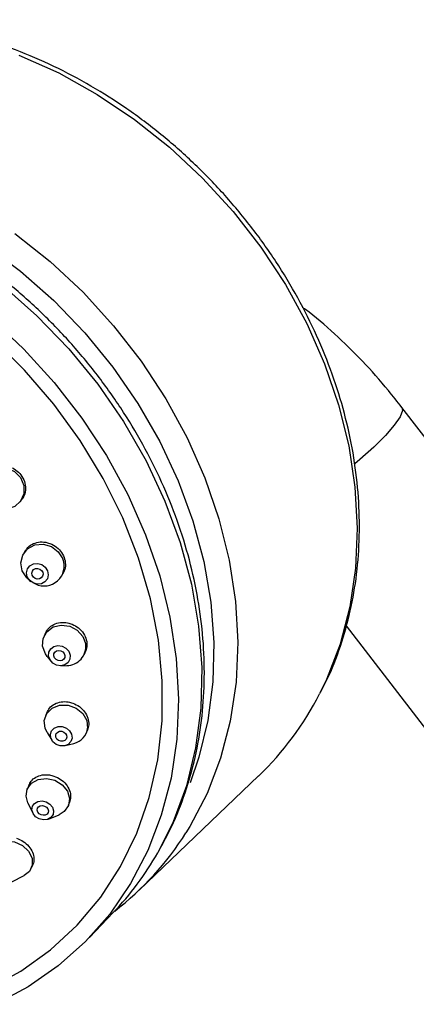
# Model space of a CAD drawing. Units: millimetres. Extents: x 3 to 2496, y 5 to 2495.
# Drawn here: x 2143 to 2174, y 696 to 774 of the extents above; entities that cross this region are included whole.
import ezdxf

# ---------------------------------------------------------------- set-up
doc = ezdxf.new("R2010")
doc.units = ezdxf.units.MM

msp = doc.modelspace()

# ---------------------------------------------------------------- linework, layer by layer
at = {"color": 7, "linetype": 'Continuous', "lineweight": 25}
for p, q in [((2187.219, 724.583), (2172.671, 743.479)), ((2142.55, 736.023), (2142.662, 736.166)), ((2142.928, 732.134), (2142.812, 731.933)), ((2145.842, 730.181), (2145.934, 730.34)), ((2143.304, 729.821), (2143.41, 729.738)), ((2143.641, 729.605), (2143.765, 729.554)), ((2168.268, 726.249), (2176.126, 716.043)), ((2144.549, 725.687), (2144.438, 725.445)), ((2147.619, 723.984), (2147.7, 724.162)), ((2144.679, 723.834), (2144.98, 723.459)), ((2145.76, 723.101), (2146.24, 723.118)), ((2144.657, 719.403), (2144.545, 719.122)), ((2144.682, 717.831), (2145.054, 717.223)), ((2147.794, 717.821), (2147.873, 718.019)), ((2146.115, 716.798), (2146.803, 716.981)), ((2151.937, 705.399), (2161.365, 714.405)), ((2143.229, 713.663), (2143.109, 713.35)), ((2143.168, 712.298), (2143.557, 711.477)), ((2146.375, 712.092), (2146.459, 712.31)), ((2144.786, 711.004), (2145.625, 711.352)), ((2143.281, 706.874), (2142.86, 706.544)), ((2143.458, 707.172), (2143.553, 707.41)), ((2141.897, 706.063), (2142.86, 706.544)), ((2148.031, 701.669), (2149.9, 703.627))]:
    msp.add_line(p, q, dxfattribs=at)
at = {"color": 7, "linetype": 'Continuous', "lineweight": 25, "flags": 128}
for points in [[(2142.458, 771.276), (2145.595, 769.86), (2148.642, 768.163), (2151.569, 766.202), (2154.349, 763.995), (2156.955, 761.563), (2159.361, 758.93), (2161.545, 756.122), (2163.486, 753.165), (2165.164, 750.088), (2166.564, 746.92), (2167.672, 743.693), (2168.477, 740.436), (2168.972, 737.182), (2169.152, 733.962), (2169.016, 730.807), (2168.563, 727.747), (2167.8, 724.811), (2166.733, 722.028), (2166.178, 720.874)], [(2142.14, 757.196), (2144.92, 754.989), (2147.526, 752.557), (2149.932, 749.924), (2152.116, 747.116), (2154.057, 744.159), (2155.735, 741.082), (2157.135, 737.915), (2158.243, 734.687), (2159.048, 731.431), (2159.543, 728.177), (2159.723, 724.956), (2159.587, 721.801), (2159.135, 718.741), (2158.371, 715.805), (2157.304, 713.022), (2155.944, 710.42), (2155.637, 709.922)], [(2139.793, 756.314), (2142.585, 754.225), (2145.211, 751.904), (2147.646, 749.375), (2149.866, 746.661), (2151.848, 743.791), (2153.574, 740.792), (2155.025, 737.694), (2156.187, 734.529), (2157.049, 731.327), (2157.603, 728.121), (2157.842, 724.942), (2157.764, 721.822), (2157.371, 718.792), (2156.665, 715.882), (2155.961, 713.861)], [(2141.179, 753.101), (2143.882, 750.713), (2146.388, 748.109), (2148.673, 745.316), (2150.713, 742.362), (2152.489, 739.276), (2153.982, 736.088), (2155.178, 732.83), (2156.066, 729.535), (2156.635, 726.235), (2156.881, 722.964), (2156.801, 719.753), (2156.396, 716.634), (2155.67, 713.64), (2154.63, 710.798), (2153.407, 708.346)], [(2140.233, 750.516), (2142.841, 748.083), (2145.249, 745.449), (2147.434, 742.638), (2149.376, 739.679), (2151.055, 736.6), (2152.456, 733.43), (2153.565, 730.201), (2154.371, 726.942), (2154.866, 723.686), (2155.047, 720.463), (2154.91, 717.306), (2154.457, 714.243), (2153.694, 711.306), (2152.626, 708.521), (2151.265, 705.916), (2149.623, 703.517), (2147.716, 701.345), (2145.563, 699.422), (2143.184, 697.767), (2140.602, 696.395)], [(2140.07, 697.636), (2142.618, 699.022), (2144.957, 700.697), (2147.061, 702.644), (2148.909, 704.842), (2150.483, 707.27), (2151.766, 709.903), (2152.744, 712.713), (2153.409, 715.672), (2153.752, 718.749), (2153.771, 721.912), (2153.466, 725.13), (2152.839, 728.369), (2151.896, 731.596), (2150.649, 734.778), (2149.108, 737.882), (2147.291, 740.877), (2145.216, 743.731), (2142.903, 746.415), (2140.378, 748.902)], [(2172.671, 743.479), (2172.722, 743.229), (2172.534, 742.736), (2172.075, 742.066), (2171.367, 741.253), (2170.446, 740.337), (2169.359, 739.365), (2168.957, 739.026)], [(2142.578, 737.938), (2142.838, 737.321), (2142.844, 736.67), (2142.596, 736.085), (2142.131, 735.654), (2141.519, 735.443), (2140.855, 735.485), (2140.239, 735.773), (2139.765, 736.263), (2139.505, 736.88), (2139.498, 737.531), (2139.747, 738.116), (2140.212, 738.547), (2140.823, 738.758), (2141.488, 738.716), (2142.104, 738.428), (2142.578, 737.938)], [(2143.304, 729.821), (2143.085, 730.023), (2142.727, 730.588), (2142.613, 731.225), (2142.76, 731.836), (2143.146, 732.328), (2143.711, 732.627), (2144.37, 732.687), (2145.022, 732.499), (2145.568, 732.091), (2145.926, 731.526), (2145.926, 731.526)], [(2144.721, 730.59), (2144.778, 730.272), (2144.705, 729.967), (2144.512, 729.72), (2144.229, 729.571), (2143.9, 729.541), (2143.574, 729.635), (2143.301, 729.839), (2143.122, 730.122), (2143.065, 730.44), (2143.138, 730.746), (2143.331, 730.992), (2143.613, 731.141), (2143.943, 731.171), (2144.269, 731.077), (2144.542, 730.873), (2144.721, 730.59)], [(2144.333, 730.477), (2144.362, 730.313), (2144.324, 730.156), (2144.225, 730.029), (2144.08, 729.952), (2143.91, 729.937), (2143.743, 729.985), (2143.602, 730.09), (2143.51, 730.235), (2143.481, 730.399), (2143.519, 730.556), (2143.618, 730.683), (2143.763, 730.76), (2143.932, 730.775), (2144.1, 730.727), (2144.241, 730.622), (2144.333, 730.477)], [(2144.679, 723.834), (2144.544, 724.028), (2144.325, 724.633), (2144.366, 725.25), (2144.659, 725.785), (2145.161, 726.158), (2145.795, 726.31), (2146.464, 726.22), (2147.067, 725.901), (2147.512, 725.401), (2147.731, 724.796)], [(2146.506, 723.94), (2146.485, 723.631), (2146.339, 723.364), (2146.088, 723.177), (2145.771, 723.101), (2145.436, 723.146), (2145.134, 723.306), (2144.912, 723.556), (2144.802, 723.858), (2144.823, 724.166), (2144.969, 724.434), (2145.22, 724.62), (2145.537, 724.697), (2145.872, 724.652), (2146.173, 724.492), (2146.396, 724.242), (2146.506, 723.94)], [(2146.092, 723.92), (2146.082, 723.761), (2146.006, 723.624), (2145.877, 723.528), (2145.714, 723.489), (2145.542, 723.512), (2145.387, 723.594), (2145.272, 723.722), (2145.216, 723.878), (2145.226, 724.037), (2145.302, 724.174), (2145.431, 724.27), (2145.594, 724.309), (2145.766, 724.286), (2145.921, 724.204), (2146.036, 724.075), (2146.092, 723.92)], [(2144.682, 717.831), (2144.526, 718.166), (2144.458, 718.771), (2144.651, 719.33), (2145.075, 719.759), (2145.665, 719.991), (2146.333, 719.993), (2146.975, 719.762), (2147.495, 719.335), (2147.814, 718.777), (2147.881, 718.172)], [(2146.654, 717.394), (2146.557, 717.114), (2146.345, 716.9), (2146.05, 716.783), (2145.716, 716.783), (2145.395, 716.898), (2145.135, 717.111), (2144.976, 717.391), (2144.942, 717.693), (2145.038, 717.973), (2145.25, 718.187), (2145.546, 718.303), (2145.879, 718.304), (2146.201, 718.188), (2146.461, 717.975), (2146.62, 717.696), (2146.654, 717.394)], [(2146.238, 717.466), (2146.188, 717.322), (2146.079, 717.212), (2145.927, 717.153), (2145.756, 717.152), (2145.591, 717.211), (2145.457, 717.321), (2145.375, 717.465), (2145.358, 717.62), (2145.407, 717.764), (2145.516, 717.874), (2145.668, 717.934), (2145.84, 717.934), (2146.005, 717.875), (2146.139, 717.765), (2146.221, 717.622), (2146.238, 717.466)], [(2143.168, 712.298), (2143.03, 712.805), (2143.117, 713.372), (2143.451, 713.839), (2143.982, 714.136), (2144.628, 714.217), (2145.291, 714.071), (2145.871, 713.72), (2146.279, 713.216), (2146.453, 712.637), (2146.366, 712.071), (2146.366, 712.071)], [(2145.156, 711.363), (2144.989, 711.13), (2144.724, 710.981), (2144.401, 710.94), (2144.069, 711.013), (2143.779, 711.189), (2143.575, 711.441), (2143.488, 711.731), (2143.532, 712.014), (2143.699, 712.247), (2143.964, 712.396), (2144.287, 712.437), (2144.619, 712.364), (2144.909, 712.188), (2145.113, 711.936), (2145.2, 711.646), (2145.156, 711.363)], [(2144.762, 711.521), (2144.676, 711.401), (2144.539, 711.325), (2144.373, 711.304), (2144.203, 711.341), (2144.053, 711.432), (2143.949, 711.561), (2143.904, 711.71), (2143.926, 711.856), (2144.012, 711.976), (2144.148, 712.052), (2144.315, 712.073), (2144.485, 712.036), (2144.634, 711.945), (2144.739, 711.816), (2144.784, 711.667), (2144.762, 711.521)], [(2146.366, 712.071), (2146.032, 711.603), (2145.625, 711.352)], [(2140.208, 707.61), (2140.173, 707.721), (2140.152, 708.282), (2140.387, 708.773), (2140.842, 709.12), (2141.448, 709.269), (2142.113, 709.199), (2142.736, 708.919), (2143.221, 708.472), (2143.495, 707.926), (2143.516, 707.366), (2143.281, 706.874), (2143.281, 706.874)]]:
    msp.add_lwpolyline(points, dxfattribs=at)
at = {"color": 7, "linetype": 'Continuous', "lineweight": 25}
for centre, radius, start, end in [((2144.45, 730.973), 1.575, 244.22879, 20.53174), ((2146.234, 724.625), 1.507, 270.22782, 6.53023), ((2144.656, 731.858), 24.163, 313.75248, 332.96127), ((2146.487, 718.351), 1.406, 283.01548, 352.68812), ((2135.44, 722.672), 23.885, 307.62118, 327.7348), ((2132.401, 720.292), 24.164, 316.39672, 330.37304)]:
    msp.add_arc(centre, radius, start, end, dxfattribs=at)
for points, knots in [([(2166.266, 721.056), (2166.486, 721.47), (2167.15, 722.715), (2167.969, 724.965), (2168.728, 727.77), (2169.19, 730.696), (2169.37, 733.708), (2169.261, 736.783), (2168.864, 739.892), (2168.182, 743.009), (2167.221, 746.107), (2165.991, 749.157), (2164.501, 752.134), (2162.766, 755.012), (2160.799, 757.765), (2158.618, 760.369), (2156.243, 762.802), (2153.693, 765.044), (2150.991, 767.073), (2148.159, 768.873), (2145.222, 770.427), (2142.206, 771.722), (2139.136, 772.746), (2136.039, 773.489), (2132.943, 773.944), (2129.874, 774.107), (2126.862, 773.975), (2123.929, 773.556), (2121.119, 772.825), (2119.126, 772.15), (2118.127, 771.64), (2117.968, 771.559)], [0, 0, 0, 0, 0.017841, 0.053616, 0.089453, 0.12536, 0.161334, 0.19737, 0.233458, 0.269586, 0.305744, 0.341924, 0.378119, 0.414324, 0.450536, 0.486753, 0.522976, 0.559202, 0.595434, 0.63167, 0.667909, 0.70415, 0.740387, 0.776615, 0.812826, 0.849009, 0.88515, 0.921238, 0.957259, 0.993205, 1, 1, 1, 1]), ([(2153.508, 708.508), (2153.907, 709.244), (2154.756, 710.809), (2155.727, 713.401), (2156.484, 716.211), (2156.951, 719.139), (2157.134, 722.153), (2157.027, 725.229), (2156.631, 728.34), (2155.95, 731.458), (2154.99, 734.555), (2153.759, 737.605), (2152.268, 740.58), (2150.53, 743.454), (2148.561, 746.203), (2146.377, 748.802), (2143.998, 751.228), (2141.445, 753.461), (2138.738, 755.482), (2135.902, 757.271), (2132.961, 758.814), (2129.94, 760.096), (2126.865, 761.105), (2123.764, 761.832), (2120.663, 762.269), (2117.591, 762.413), (2114.576, 762.261), (2111.642, 761.819), (2108.83, 761.069), (2106.69, 760.31), (2105.554, 759.71), (2105.253, 759.552)], [0, 0, 0, 0, 0.031074, 0.066052, 0.101108, 0.136249, 0.171475, 0.206778, 0.242147, 0.277568, 0.313028, 0.348516, 0.384023, 0.419544, 0.455074, 0.490611, 0.526154, 0.561704, 0.597259, 0.632821, 0.668386, 0.703953, 0.739515, 0.775065, 0.810592, 0.846082, 0.881519, 0.916886, 0.952169, 0.987357, 1, 1, 1, 1]), ([(2172.671, 743.479), (2172.322, 743.923), (2171.322, 745.192), (2169.568, 747.167), (2167.372, 749.295), (2165.783, 750.701), (2164.91, 751.319), (2164.833, 751.373)], [0, 0, 0, 0, 0.147395, 0.421128, 0.696253, 0.973135, 1, 1, 1, 1]), ([(2141.948, 738.711), (2142.115, 738.606), (2142.449, 738.397), (2142.799, 737.91), (2142.988, 737.359), (2142.973, 736.802), (2142.848, 736.387), (2142.685, 736.219), (2142.646, 736.18)], [0, 0, 0, 0, 0.188296, 0.376597, 0.564817, 0.753089, 0.941558, 1, 1, 1, 1]), ([(2142.945, 732.123), (2143.01, 732.232), (2143.167, 732.494), (2143.593, 732.76), (2144.135, 732.894), (2144.649, 732.851), (2144.944, 732.73), (2145.058, 732.684)], [0, 0, 0, 0, 0.165369, 0.395211, 0.625311, 0.855501, 1, 1, 1, 1]), ([(2145.058, 732.684), (2145.228, 732.583), (2145.568, 732.383), (2145.933, 731.908), (2146.129, 731.372), (2146.147, 730.816), (2146.002, 730.498), (2145.931, 730.341)], [0, 0, 0, 0, 0.201367, 0.402741, 0.603952, 0.805079, 1, 1, 1, 1]), ([(2144.562, 725.679), (2144.627, 725.805), (2144.772, 726.084), (2145.189, 726.379), (2145.719, 726.538), (2146.232, 726.522), (2146.534, 726.419), (2146.65, 726.379)], [0, 0, 0, 0, 0.1824949, 0.4075016, 0.6328155, 0.8583678, 1, 1, 1, 1]), ([(2146.65, 726.379), (2146.827, 726.289), (2147.179, 726.109), (2147.574, 725.661), (2147.805, 725.144), (2147.86, 724.614), (2147.744, 724.308), (2147.69, 724.165)], [0, 0, 0, 0, 0.205224, 0.410455, 0.615483, 0.820291, 1, 1, 1, 1]), ([(2144.67, 719.396), (2144.729, 719.523), (2144.858, 719.803), (2145.258, 720.106), (2145.776, 720.278), (2146.286, 720.28), (2146.591, 720.188), (2146.708, 720.153)], [0, 0, 0, 0, 0.1845458, 0.4090211, 0.6337566, 0.8587968, 1, 1, 1, 1]), ([(2146.708, 720.153), (2146.888, 720.071), (2147.248, 719.906), (2147.665, 719.48), (2147.923, 718.98), (2148.006, 718.464), (2147.908, 718.162), (2147.862, 718.022)], [0, 0, 0, 0, 0.205698, 0.411403, 0.616933, 0.822183, 1, 1, 1, 1]), ([(2143.245, 713.656), (2143.294, 713.772), (2143.408, 714.04), (2143.786, 714.335), (2144.293, 714.511), (2144.798, 714.52), (2145.104, 714.436), (2145.221, 714.403)], [0, 0, 0, 0, 0.175243, 0.402438, 0.629773, 0.857391, 1, 1, 1, 1]), ([(2145.221, 714.403), (2145.403, 714.325), (2145.768, 714.17), (2146.199, 713.759), (2146.476, 713.275), (2146.581, 712.763), (2146.493, 712.458), (2146.451, 712.312)], [0, 0, 0, 0, 0.2035221, 0.4070472, 0.610479, 0.8136607, 1, 1, 1, 1]), ([(2142.275, 709.495), (2142.457, 709.419), (2142.823, 709.267), (2143.262, 708.868), (2143.561, 708.391), (2143.656, 707.892), (2143.642, 707.545), (2143.554, 707.412), (2143.552, 707.41)], [0, 0, 0, 0, 0.19958, 0.399158, 0.598747, 0.798183, 0.99736, 1, 1, 1, 1])]:
    msp.add_open_spline(points, degree=3, knots=knots, dxfattribs=at)

doc.saveas('drawing.dxf')
